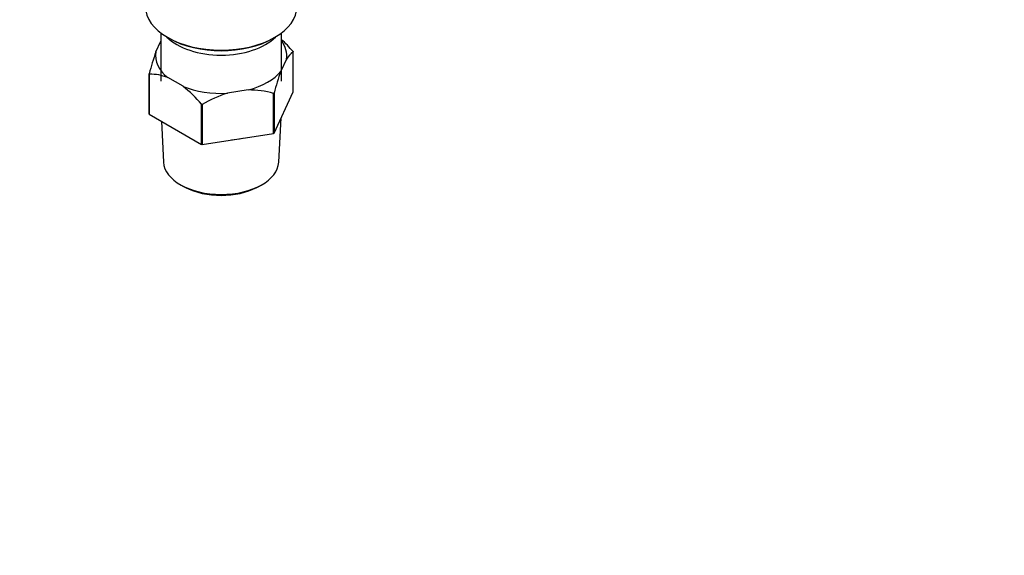
# Paper-space layout 'Layout1' of a CAD drawing. Units: millimetres. Extents: x 0 to 817, y 0 to 1157.
# Drawn here: x 596 to 817, y 0 to 120 of the extents above; entities that cross this region are included whole.
import ezdxf
from ezdxf import colors
from ezdxf.entities.mleader import LeaderData, LeaderLine
from ezdxf.math import Vec2, Vec3

# ---------------------------------------------------------------- set-up
doc = ezdxf.new("R2010")
doc.units = ezdxf.units.MM
doc.layers.add('DV6_Défaut', color=7, linetype='Continuous')
doc.layers.add('Défaut', color=7, linetype='Continuous')

# ---------------------------------------------------------------- blocks, each defined once
blk = doc.blocks.new('_DOT')
at = {"color": 0}
blk.add_line((0, 0), (-1, 0), dxfattribs=at)
at = {"color": 0, "const_width": 0.333}
blk.add_lwpolyline([(-0.1665, 0, 1), (0.1665, 0, 1)], format="xyb", close=True, dxfattribs=at)
blk = doc.blocks.new('SE5')
at = {"layer": 'DV6_Défaut', "color": 7, "linetype": 'Continuous'}
for p, q in [((627.47, 117.11), (627.47, 106.35)), ((654.47, 106.35), (654.47, 117.11)), ((626.34, 112.88), (627.47, 115.32)), ((628.95, 116.14), (629.3, 115.94)), ((652.65, 115.94), (653, 116.14)), ((657.12, 103.9), (657.12, 112.88)), ((655.61, 111.24), (654.35, 108.55)), ((624.82, 99), (624.82, 107.98)), ((624.86, 107.89), (624.86, 98.91)), ((632.43, 105.16), (629.01, 107.13)), ((647.06, 104.34), (642.39, 103.62)), ((652.84, 94.66), (657.12, 103.9)), ((652.73, 94.6), (652.73, 103.58)), ((652.84, 103.64), (652.84, 94.66)), ((636.58, 92.15), (636.58, 101.13)), ((636.72, 101.11), (636.72, 92.12)), ((624.86, 98.91), (636.58, 92.15)), ((627.56, 97.36), (628.05, 88.15)), ((653.9, 88.15), (654.43, 98.1)), ((636.72, 92.12), (652.73, 94.6)), ((632.26, 82.87), (632.96, 82.5)), ((648.99, 82.5), (649.69, 82.87))]:
    blk.add_line(p, q, dxfattribs=at)
for centre, radius, start, end in [((634.67, 94.03), 29.34, 40.1908, 47.5351), ((678.94, 93.91), 55.91, 160.1638, 165.429), ((659.62, 109.05), 4.58, 123.0585, 151.3273), ((706.95, 89.58), 55.91, 160.1638, 165.429), ((624.89, 96.39), 11.5, 69.0143, 90.1508), ((614.16, 82.19), 29.34, 40.1908, 51.5038), ((647.17, 83.52), 20.82, 74.5087, 90.2987), ((650.21, 78.3), 26.49, 107.1625, 120.6015)]:
    blk.add_arc(centre, radius, start, end, dxfattribs=at)
for centre, major_axis, start_param, end_param in [((640.97, 123.09), (17.01, 0), 3.141593, 6.283185), ((640.97, 120.23), (-14, 0), 0.519801, 2.621792), ((640.97, 122.68), (-16.51, 0), 0.785398, 2.356194), ((640.97, 112.06), (-14.7, 0), 3.044869, 3.548428), ((640.97, 112.06), (14.7, 0), 3.044869, 3.761915), ((640.97, 112.06), (14.7, 0), 5.139264, 5.85631), ((640.97, 112.06), (14.7, 0), 4.092067, 4.809112), ((640.97, 100.88), (-13.6, 0), 1.74164, 1.923552), ((640.97, 88.38), (-12.93, 0), 0.030878, 3.110715), ((640.97, 87.57), (11.89, 0), 3.972663, 5.452115)]:
    blk.add_ellipse(centre, major_axis=major_axis, ratio=0.57735, start_param=start_param, end_param=end_param, dxfattribs=at)
for points in [[(657.09, 112.97), (657.11, 112.93), (657.12, 112.88)], [(624.86, 107.89), (624.84, 107.93), (624.82, 107.98)], [(652.84, 103.64), (652.78, 103.61), (652.73, 103.58)], [(636.72, 101.11), (636.65, 101.12), (636.58, 101.13)], [(624.86, 98.91), (624.84, 98.95), (624.82, 99)], [(652.84, 94.66), (652.78, 94.63), (652.73, 94.6)], [(636.72, 92.12), (636.65, 92.14), (636.58, 92.15)]]:
    blk.add_open_spline(points, degree=2, dxfattribs=at)

psp = doc.layouts.get("Layout1")

# ---------------------------------------------------------------- block references
at = {"layer": 'Défaut'}
psp.add_blockref('SE5', (0, 0), dxfattribs=at)

# ---------------------------------------------------------------- leaders
at = {"layer": 'Défaut', "color": 7, "linetype": 'Continuous'}
ml = psp.add_multileader_mtext('Standard', dxfattribs=at)
ml.set_content('{\\pxsm0.9;\\fSolid Edge ISO|b1||i0||c0|p34;\\W1.;13/05/2016\\P}', color=256)
ml.set_leader_properties()
ml.set_arrow_properties(name='DOT')
ml.build(insert=Vec2(0, 0))
ml.multileader.update_dxf_attribs({"leader_type": 0, "dogleg_length": 0, "arrow_head_size": 12})
ctx = ml.context
ctx.base_point, ctx.char_height, ctx.arrow_head_size, ctx.landing_gap_size = Vec3(726.86, 1149.83), 12, 12, 4.2
notes = []
notes.append((ctx, [(0, (0, 0, 0), (0, 0), (1, 0), 1, [])]))
ctx.mtext.insert = Vec3(731.06, 1155.95)
for ctx, leaders in notes:
    for number, flags, end, landing, length, lines in leaders:
        leader = LeaderData()
        leader.index, (leader.has_last_leader_line, leader.has_dogleg_vector, leader.attachment_direction) = number, flags
        leader.last_leader_point, leader.dogleg_vector, leader.dogleg_length = Vec3(end), Vec3(landing), length
        for number, points, colour, breaks in lines:
            line = LeaderLine()
            line.index, line.vertices, line.color, line.breaks = number, Vec3.list(points), colors.encode_raw_color(colour), breaks
            leader.lines.append(line)
        ctx.leaders.append(leader)

doc.saveas('drawing.dxf')
